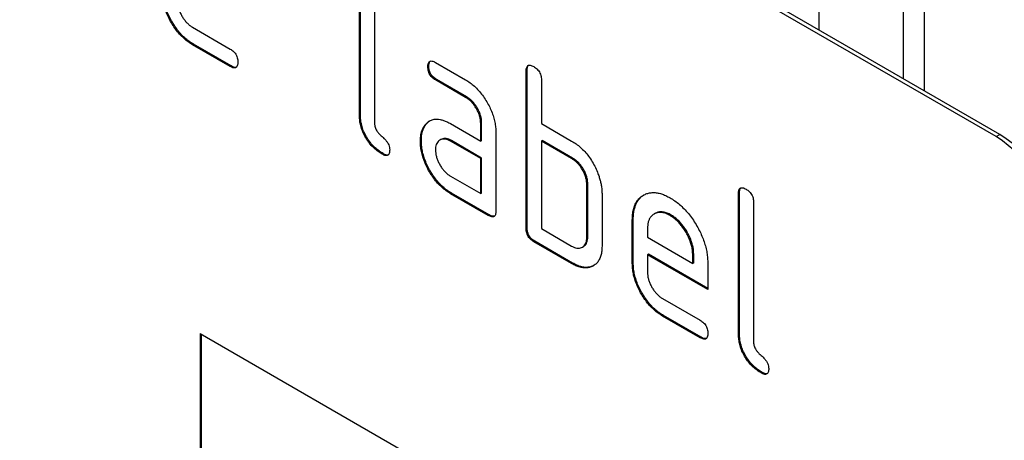
# Model space of a CAD drawing. Units: millimetres. Extents: x 75 to 2100, y 0 to 1460.
# Drawn here: x 778 to 815, y 226 to 242 of the extents above; entities that cross this region are included whole.
import ezdxf

# ---------------------------------------------------------------- set-up
doc = ezdxf.new("R2010")
doc.units = ezdxf.units.MM
doc.header["$LTSCALE"] = 5
doc.layers.get('0').update_dxf_attribs({"color": 1})
doc.layers.add('132350', color=7, linetype='Continuous')

# ---------------------------------------------------------------- blocks, each defined once
blk = doc.blocks.new('1037840-M_005_ISO_view')
for p, q in [((396.563, -112.789), (331.509, -75.234)), ((396.704, -112.707), (331.65, -75.153)), ((389.946, -100.539), (389.946, -108.806)), ((393.103, -110.628), (393.103, -102.361)), ((393.871, -102.804), (393.871, -111.072)), ((372.804, -111.975), (372.804, -106.749)), ((372.839, -111.954), (372.839, -106.728)), ((373.369, -107.075), (373.369, -112.301)), ((366.579, -108.708), (367.984, -109.519)), ((366.614, -109.34), (366.579, -109.361)), ((367.984, -110.172), (366.579, -109.361)), ((368.019, -110.152), (366.614, -109.34)), ((368.019, -110.152), (367.984, -110.172)), ((375.395, -110.163), (375.359, -110.184)), ((375.641, -110.02), (376.766, -110.669)), ((379.062, -110.321), (379.026, -110.341)), ((379.026, -116.22), (379.026, -110.341)), ((379.062, -116.2), (379.062, -110.321)), ((375.676, -110.653), (375.641, -110.673)), ((376.766, -111.323), (375.641, -110.673)), ((376.801, -111.302), (375.676, -110.653)), ((379.592, -110.668), (379.592, -112.301)), ((376.801, -111.302), (376.766, -111.323)), ((372.839, -111.954), (372.804, -111.975)), ((375.263, -112.37), (375.228, -112.39)), ((376.204, -112.305), (377.329, -112.954)), ((377.365, -112.28), (377.329, -112.301)), ((377.329, -112.954), (377.329, -112.301)), ((377.365, -112.934), (377.365, -112.28)), ((379.592, -112.301), (380.723, -112.954)), ((377.895, -112.627), (377.895, -115.567)), ((396.563, -112.789), (396.704, -112.707)), ((375.114, -112.941), (375.079, -112.962)), ((375.84, -112.899), (375.804, -112.919)), ((376.24, -112.937), (376.204, -112.958)), ((377.329, -113.607), (376.204, -112.958)), ((377.365, -113.587), (376.24, -112.937)), ((377.365, -112.934), (377.329, -112.954)), ((379.627, -112.933), (379.592, -112.954)), ((379.592, -112.954), (379.592, -116.22)), ((380.723, -113.607), (379.592, -112.954)), ((380.759, -113.587), (379.627, -112.933)), ((373.686, -113.423), (373.651, -113.444)), ((377.365, -113.587), (377.329, -113.607)), ((377.329, -114.914), (377.329, -113.607)), ((377.365, -114.893), (377.365, -113.587)), ((380.759, -113.587), (380.723, -113.607)), ((376.204, -114.264), (377.329, -114.914)), ((381.324, -114.566), (381.289, -114.587)), ((381.289, -116.547), (381.289, -114.587)), ((381.324, -116.526), (381.324, -114.566)), ((376.24, -114.897), (376.204, -114.918)), ((377.612, -115.73), (376.204, -114.918)), ((377.647, -115.71), (376.24, -114.897)), ((377.365, -114.893), (377.329, -114.914)), ((381.855, -114.913), (381.855, -116.873)), ((386.981, -114.892), (386.946, -114.913)), ((386.946, -120.139), (386.946, -114.913)), ((386.981, -120.118), (386.981, -114.892)), ((387.512, -115.239), (387.512, -120.465)), ((377.647, -115.71), (377.612, -115.73)), ((383.835, -115.655), (383.8, -115.675)), ((384.431, -115.714), (384.395, -115.734)), ((383.021, -115.873), (382.986, -115.893)), ((382.986, -117.526), (382.986, -115.893)), ((383.021, -117.506), (383.021, -115.873)), ((379.062, -116.2), (379.026, -116.22)), ((379.592, -116.22), (380.723, -116.873)), ((383.552, -116.221), (383.552, -116.546)), ((379.345, -116.69), (379.309, -116.71)), ((380.723, -117.526), (379.309, -116.71)), ((380.759, -117.506), (379.345, -116.69)), ((381.324, -116.526), (381.289, -116.547)), ((383.552, -116.546), (385.24, -117.521)), ((381.123, -116.915), (381.159, -116.895)), ((383.587, -117.179), (383.552, -117.2)), ((385.802, -118.458), (383.587, -117.179)), ((385.275, -117.175), (385.24, -117.196)), ((385.275, -117.5), (385.275, -117.175)), ((380.759, -117.506), (380.723, -117.526)), ((383.021, -117.506), (382.986, -117.526)), ((383.552, -117.2), (383.552, -117.853)), ((385.802, -118.498), (383.552, -117.2)), ((385.24, -117.521), (385.24, -117.196)), ((385.275, -117.5), (385.24, -117.521)), ((385.802, -117.519), (385.802, -118.498)), ((384.115, -118.831), (385.52, -119.642)), ((384.15, -119.464), (384.115, -119.484)), ((385.52, -120.296), (384.115, -119.484)), ((385.556, -120.275), (384.15, -119.464)), ((386.981, -120.118), (386.946, -120.139)), ((366.864, -120.141), (396.563, -137.285)), ((366.864, -120.141), (366.864, -129.939)), ((366.899, -120.161), (366.899, -129.919)), ((385.556, -120.275), (385.52, -120.296)), ((387.829, -121.587), (387.793, -121.608))]:
    blk.add_line(p, q)
for centre in [(394.22, -116.591), (394.078, -116.673)]:
    blk.add_arc(centre, 4.61, 2.6055, 57.3945)
for points, knots in [([(366.579, -109.361), (366.523, -109.327), (366.412, -109.258), (366.249, -109.125), (366.093, -108.966), (365.948, -108.788), (365.816, -108.593), (365.703, -108.391), (365.609, -108.187), (365.536, -107.984), (365.485, -107.782), (365.455, -107.587), (365.452, -107.464), (365.45, -107.403)], [0, 0, 0, 0, 0.093329, 0.18668, 0.28003, 0.373314, 0.466632, 0.559982, 0.648003, 0.735962, 0.823962, 0.911992, 1, 1, 1, 1]), ([(366.614, -109.34), (366.559, -109.306), (366.448, -109.238), (366.284, -109.104), (366.128, -108.946), (365.983, -108.767), (365.852, -108.572), (365.738, -108.371), (365.644, -108.166), (365.572, -107.963), (365.52, -107.762), (365.49, -107.566), (365.487, -107.444), (365.485, -107.382)], [0, 0, 0, 0, 0.093329, 0.18668, 0.28003, 0.373314, 0.466632, 0.559982, 0.648003, 0.735962, 0.823962, 0.911992, 1, 1, 1, 1]), ([(366.016, -107.729), (366.017, -107.768), (366.02, -107.847), (366.046, -107.973), (366.09, -108.102), (366.148, -108.229), (366.217, -108.351), (366.298, -108.463), (366.386, -108.562), (366.481, -108.646), (366.546, -108.687), (366.579, -108.708)], [0, 0, 0, 0, 0.112036, 0.223932, 0.336005, 0.447951, 0.560042, 0.669956, 0.78008, 0.889952, 1, 1, 1, 1]), ([(367.984, -109.519), (368.006, -109.532), (368.048, -109.557), (368.111, -109.611), (368.17, -109.677), (368.217, -109.758), (368.247, -109.844), (368.265, -109.93), (368.265, -109.982), (368.266, -110.008)], [0, 0, 0, 0, 0.140124, 0.280212, 0.419929, 0.560269, 0.706388, 0.853224, 1, 1, 1, 1]), ([(368.266, -110.008), (368.265, -110.033), (368.264, -110.082), (368.249, -110.145), (368.222, -110.197), (368.176, -110.225), (368.117, -110.229), (368.051, -110.207), (368.006, -110.184), (367.984, -110.172)], [0, 0, 0, 0, 0.1401124, 0.2801772, 0.4200957, 0.5599201, 0.7065908, 0.8532302, 1, 1, 1, 1]), ([(368.207, -110.2), (368.189, -110.203), (368.152, -110.209), (368.086, -110.186), (368.042, -110.163), (368.019, -110.152)], [0, 0, 0, 0, 0.322053, 0.660876, 1, 1, 1, 1]), ([(375.359, -110.184), (375.36, -110.159), (375.36, -110.11), (375.376, -110.047), (375.403, -109.994), (375.449, -109.966), (375.508, -109.964), (375.574, -109.983), (375.619, -110.007), (375.641, -110.02)], [0, 0, 0, 0, 0.140146, 0.280216, 0.419925, 0.560252, 0.706418, 0.853239, 1, 1, 1, 1]), ([(375.641, -110.673), (375.62, -110.659), (375.577, -110.632), (375.514, -110.581), (375.456, -110.514), (375.408, -110.434), (375.378, -110.348), (375.361, -110.262), (375.36, -110.21), (375.359, -110.184)], [0, 0, 0, 0, 0.140096, 0.280145, 0.420163, 0.559993, 0.706482, 0.853242, 1, 1, 1, 1]), ([(375.395, -110.163), (375.395, -110.139), (375.396, -110.089), (375.412, -110.028), (375.43, -109.983), (375.449, -109.973), (375.453, -109.97)], [0, 0, 0, 0, 0.305812, 0.611459, 0.916319, 1, 1, 1, 1]), ([(375.676, -110.653), (375.655, -110.639), (375.612, -110.612), (375.549, -110.561), (375.492, -110.493), (375.443, -110.414), (375.413, -110.327), (375.396, -110.242), (375.395, -110.19), (375.395, -110.163)], [0, 0, 0, 0, 0.140096, 0.280145, 0.420163, 0.559993, 0.706482, 0.853242, 1, 1, 1, 1]), ([(379.026, -110.341), (379.027, -110.317), (379.029, -110.269), (379.042, -110.203), (379.071, -110.153), (379.116, -110.122), (379.176, -110.122), (379.242, -110.14), (379.287, -110.165), (379.309, -110.178)], [0, 0, 0, 0, 0.140104, 0.280153, 0.42014, 0.56001, 0.706478, 0.853243, 1, 1, 1, 1]), ([(379.062, -110.321), (379.063, -110.296), (379.065, -110.248), (379.078, -110.184), (379.098, -110.141), (379.117, -110.13), (379.122, -110.128)], [0, 0, 0, 0, 0.304506, 0.608892, 0.913143, 1, 1, 1, 1]), ([(379.309, -110.178), (379.331, -110.19), (379.374, -110.216), (379.436, -110.271), (379.496, -110.336), (379.543, -110.417), (379.574, -110.503), (379.591, -110.589), (379.592, -110.641), (379.592, -110.668)], [0, 0, 0, 0, 0.140146, 0.280224, 0.419912, 0.560288, 0.706381, 0.853225, 1, 1, 1, 1]), ([(376.766, -110.669), (376.822, -110.703), (376.932, -110.771), (377.095, -110.907), (377.252, -111.064), (377.397, -111.243), (377.527, -111.438), (377.64, -111.64), (377.735, -111.844), (377.809, -112.047), (377.858, -112.247), (377.891, -112.444), (377.893, -112.566), (377.895, -112.627)], [0, 0, 0, 0, 0.093349, 0.186668, 0.279953, 0.373309, 0.466655, 0.559978, 0.647953, 0.735998, 0.823993, 0.911975, 1, 1, 1, 1]), ([(377.365, -112.28), (377.363, -112.241), (377.36, -112.163), (377.337, -112.036), (377.294, -111.907), (377.236, -111.779), (377.165, -111.658), (377.084, -111.545), (376.995, -111.445), (376.899, -111.364), (376.834, -111.323), (376.801, -111.302)], [0, 0, 0, 0, 0.112021, 0.223975, 0.335978, 0.44801, 0.559975, 0.670025, 0.780017, 0.889973, 1, 1, 1, 1]), ([(377.329, -112.301), (377.328, -112.262), (377.325, -112.183), (377.302, -112.057), (377.259, -111.927), (377.201, -111.8), (377.13, -111.678), (377.049, -111.566), (376.96, -111.465), (376.864, -111.384), (376.799, -111.343), (376.766, -111.323)], [0, 0, 0, 0, 0.112021, 0.223975, 0.335978, 0.44801, 0.559975, 0.670025, 0.780017, 0.889973, 1, 1, 1, 1]), ([(373.651, -113.444), (373.6, -113.412), (373.499, -113.35), (373.35, -113.226), (373.209, -113.079), (373.081, -112.908), (372.974, -112.722), (372.892, -112.529), (372.838, -112.336), (372.81, -112.15), (372.806, -112.033), (372.804, -111.975)], [0, 0, 0, 0, 0.1120474, 0.2239394, 0.3360289, 0.4479567, 0.5599968, 0.6699634, 0.7800146, 0.8899672, 1, 1, 1, 1]), ([(373.686, -113.423), (373.636, -113.392), (373.535, -113.329), (373.386, -113.206), (373.244, -113.058), (373.117, -112.888), (373.009, -112.702), (372.927, -112.508), (372.873, -112.316), (372.846, -112.13), (372.841, -112.013), (372.839, -111.954)], [0, 0, 0, 0, 0.1120474, 0.2239394, 0.3360289, 0.4479567, 0.5599968, 0.6699634, 0.7800146, 0.8899672, 1, 1, 1, 1]), ([(373.369, -112.301), (373.37, -112.323), (373.371, -112.365), (373.388, -112.436), (373.415, -112.507), (373.458, -112.581), (373.513, -112.658), (373.581, -112.728), (373.651, -112.79), (373.721, -112.853), (373.789, -112.923), (373.85, -113.006), (373.899, -113.097), (373.928, -113.193), (373.931, -113.251), (373.933, -113.28)], [0, 0, 0, 0, 0.062524, 0.125126, 0.187468, 0.250178, 0.333336, 0.416747, 0.500143, 0.583541, 0.66692, 0.750189, 0.83344, 0.916823, 1, 1, 1, 1]), ([(375.079, -112.962), (375.08, -112.919), (375.082, -112.835), (375.097, -112.716), (375.126, -112.601), (375.166, -112.488), (375.208, -112.423), (375.228, -112.39)], [0, 0, 0, 0, 0.186805, 0.373166, 0.56015, 0.779943, 1, 1, 1, 1]), ([(375.114, -112.941), (375.115, -112.899), (375.117, -112.814), (375.133, -112.696), (375.161, -112.581), (375.202, -112.468), (375.243, -112.402), (375.263, -112.37)], [0, 0, 0, 0, 0.186805, 0.373166, 0.56015, 0.779943, 1, 1, 1, 1]), ([(375.228, -112.39), (375.257, -112.352), (375.315, -112.276), (375.424, -112.194), (375.551, -112.143), (375.685, -112.13), (375.818, -112.146), (375.944, -112.18), (376.074, -112.234), (376.161, -112.281), (376.204, -112.305)], [0, 0, 0, 0, 0.139998, 0.27999, 0.419973, 0.559894, 0.669936, 0.779974, 0.889961, 1, 1, 1, 1]), ([(375.263, -112.37), (375.292, -112.331), (375.344, -112.26), (375.413, -112.213), (375.445, -112.192)], [0, 0, 0, 0, 0.544622, 1, 1, 1, 1]), ([(376.204, -114.918), (376.149, -114.883), (376.038, -114.815), (375.875, -114.682), (375.719, -114.524), (375.574, -114.345), (375.443, -114.151), (375.332, -113.948), (375.236, -113.745), (375.166, -113.542), (375.114, -113.341), (375.084, -113.145), (375.081, -113.023), (375.079, -112.962)], [0, 0, 0, 0, 0.09333, 0.186681, 0.28002, 0.373316, 0.466631, 0.559976, 0.647969, 0.735969, 0.823963, 0.911991, 1, 1, 1, 1]), ([(376.24, -114.897), (376.184, -114.863), (376.073, -114.795), (375.91, -114.661), (375.754, -114.503), (375.61, -114.324), (375.478, -114.13), (375.368, -113.928), (375.272, -113.724), (375.201, -113.521), (375.149, -113.32), (375.12, -113.125), (375.116, -113.002), (375.114, -112.941)], [0, 0, 0, 0, 0.09333, 0.186681, 0.28002, 0.373316, 0.466631, 0.559976, 0.647969, 0.735969, 0.823963, 0.911991, 1, 1, 1, 1]), ([(376.204, -112.958), (376.171, -112.94), (376.105, -112.906), (376.008, -112.879), (375.918, -112.878), (375.837, -112.899), (375.767, -112.939), (375.711, -113), (375.67, -113.08), (375.645, -113.175), (375.642, -113.249), (375.641, -113.286)], [0, 0, 0, 0, 0.112032, 0.223949, 0.335998, 0.447967, 0.560034, 0.669961, 0.780076, 0.889943, 1, 1, 1, 1]), ([(376.24, -112.937), (376.206, -112.92), (376.14, -112.885), (376.043, -112.858), (375.954, -112.858), (375.886, -112.873), (375.852, -112.894), (375.841, -112.901)], [0, 0, 0, 0, 0.223715, 0.447199, 0.670949, 0.894537, 1, 1, 1, 1]), ([(380.723, -112.954), (380.779, -112.988), (380.89, -113.056), (381.054, -113.188), (381.212, -113.342), (381.362, -113.522), (381.496, -113.726), (381.612, -113.944), (381.674, -114.094), (381.704, -114.169)], [0, 0, 0, 0, 0.140026, 0.280035, 0.420063, 0.559984, 0.70666, 0.853316, 1, 1, 1, 1]), ([(373.933, -113.28), (373.932, -113.304), (373.931, -113.353), (373.916, -113.416), (373.889, -113.469), (373.843, -113.496), (373.784, -113.5), (373.718, -113.478), (373.673, -113.455), (373.651, -113.444)], [0, 0, 0, 0, 0.140112, 0.280177, 0.420096, 0.55992, 0.706591, 0.85323, 1, 1, 1, 1]), ([(373.874, -113.472), (373.856, -113.475), (373.819, -113.481), (373.753, -113.458), (373.709, -113.435), (373.686, -113.423)], [0, 0, 0, 0, 0.3220531, 0.6608758, 1, 1, 1, 1]), ([(375.641, -113.286), (375.643, -113.325), (375.645, -113.403), (375.672, -113.53), (375.715, -113.659), (375.773, -113.786), (375.843, -113.907), (375.923, -114.02), (376.012, -114.119), (376.107, -114.203), (376.172, -114.244), (376.204, -114.264)], [0, 0, 0, 0, 0.112036, 0.223932, 0.336005, 0.447951, 0.560042, 0.669956, 0.78008, 0.889952, 1, 1, 1, 1]), ([(381.289, -114.587), (381.287, -114.547), (381.284, -114.469), (381.261, -114.342), (381.218, -114.212), (381.16, -114.084), (381.089, -113.962), (381.007, -113.85), (380.918, -113.75), (380.822, -113.669), (380.756, -113.628), (380.723, -113.607)], [0, 0, 0, 0, 0.11202, 0.223973, 0.335977, 0.448, 0.559982, 0.67001, 0.780023, 0.889975, 1, 1, 1, 1]), ([(381.324, -114.566), (381.323, -114.527), (381.32, -114.448), (381.297, -114.322), (381.254, -114.192), (381.195, -114.064), (381.124, -113.942), (381.043, -113.829), (380.953, -113.73), (380.857, -113.649), (380.791, -113.607), (380.759, -113.587)], [0, 0, 0, 0, 0.11202, 0.223973, 0.335977, 0.448, 0.559982, 0.67001, 0.780023, 0.889975, 1, 1, 1, 1]), ([(381.704, -114.169), (381.722, -114.217), (381.757, -114.313), (381.798, -114.456), (381.83, -114.605), (381.851, -114.76), (381.854, -114.862), (381.855, -114.913)], [0, 0, 0, 0, 0.186763, 0.373197, 0.560134, 0.779945, 1, 1, 1, 1]), ([(382.986, -115.893), (382.988, -115.826), (382.991, -115.691), (383.023, -115.507), (383.076, -115.341), (383.154, -115.2), (383.249, -115.082), (383.365, -114.992), (383.49, -114.927), (383.623, -114.886), (383.765, -114.872), (383.915, -114.885), (384.071, -114.922), (384.232, -114.985), (384.341, -115.044), (384.395, -115.074)], [0, 0, 0, 0, 0.080005, 0.159993, 0.239999, 0.319987, 0.399976, 0.479974, 0.55998, 0.633317, 0.706649, 0.779989, 0.853318, 0.926659, 1, 1, 1, 1]), ([(383.021, -115.873), (383.023, -115.805), (383.026, -115.67), (383.059, -115.486), (383.112, -115.321), (383.189, -115.18), (383.285, -115.063), (383.37, -114.991), (383.424, -114.964), (383.434, -114.959)], [0, 0, 0, 0, 0.160047, 0.32006, 0.480109, 0.640122, 0.800137, 0.960169, 1, 1, 1, 1]), ([(386.946, -114.913), (386.947, -114.889), (386.949, -114.841), (386.962, -114.775), (386.991, -114.724), (387.036, -114.694), (387.096, -114.694), (387.161, -114.712), (387.206, -114.737), (387.229, -114.75)], [0, 0, 0, 0, 0.140104, 0.280153, 0.42014, 0.56001, 0.706478, 0.853243, 1, 1, 1, 1]), ([(386.981, -114.892), (386.982, -114.868), (386.984, -114.82), (386.998, -114.756), (387.017, -114.713), (387.037, -114.702), (387.041, -114.699)], [0, 0, 0, 0, 0.304506, 0.608892, 0.913143, 1, 1, 1, 1]), ([(387.229, -114.75), (387.25, -114.762), (387.293, -114.788), (387.356, -114.842), (387.415, -114.907), (387.463, -114.989), (387.493, -115.075), (387.51, -115.161), (387.511, -115.213), (387.512, -115.239)], [0, 0, 0, 0, 0.1401462, 0.2802244, 0.4199115, 0.5602884, 0.7063814, 0.8532253, 1, 1, 1, 1]), ([(384.395, -115.074), (384.455, -115.11), (384.573, -115.182), (384.749, -115.321), (384.919, -115.479), (385.081, -115.66), (385.231, -115.858), (385.366, -116.07), (385.486, -116.284), (385.585, -116.498), (385.666, -116.709), (385.729, -116.92), (385.772, -117.127), (385.798, -117.328), (385.8, -117.455), (385.802, -117.519)], [0, 0, 0, 0, 0.080005, 0.159994, 0.240004, 0.319993, 0.399966, 0.479973, 0.559977, 0.633318, 0.706635, 0.779994, 0.853307, 0.92666, 1, 1, 1, 1]), ([(377.895, -115.567), (377.895, -115.592), (377.894, -115.641), (377.878, -115.704), (377.851, -115.756), (377.805, -115.784), (377.745, -115.787), (377.679, -115.765), (377.635, -115.742), (377.612, -115.73)], [0, 0, 0, 0, 0.140112, 0.280181, 0.420084, 0.559952, 0.706555, 0.853231, 1, 1, 1, 1]), ([(377.836, -115.759), (377.818, -115.762), (377.78, -115.767), (377.714, -115.745), (377.67, -115.722), (377.647, -115.71)], [0, 0, 0, 0, 0.323399, 0.661592, 1, 1, 1, 1]), ([(384.395, -115.734), (384.346, -115.708), (384.247, -115.656), (384.102, -115.617), (383.967, -115.613), (383.847, -115.646), (383.75, -115.703), (383.674, -115.777), (383.618, -115.865), (383.578, -115.968), (383.557, -116.09), (383.554, -116.177), (383.552, -116.221)], [0, 0, 0, 0, 0.112018, 0.223888, 0.335962, 0.447851, 0.559938, 0.647904, 0.735934, 0.824076, 0.911916, 1, 1, 1, 1]), ([(384.431, -115.714), (384.381, -115.688), (384.282, -115.635), (384.137, -115.596), (384.003, -115.594), (383.902, -115.616), (383.853, -115.648), (383.837, -115.658)], [0, 0, 0, 0, 0.224348, 0.448397, 0.672855, 0.896944, 1, 1, 1, 1]), ([(385.275, -117.175), (385.273, -117.127), (385.27, -117.029), (385.246, -116.874), (385.2, -116.714), (385.138, -116.554), (385.06, -116.397), (384.972, -116.249), (384.876, -116.111), (384.773, -115.988), (384.663, -115.878), (384.547, -115.787), (384.47, -115.738), (384.431, -115.714)], [0, 0, 0, 0, 0.093386, 0.186546, 0.280003, 0.373308, 0.466611, 0.560029, 0.64797, 0.735985, 0.824122, 0.911926, 1, 1, 1, 1]), ([(385.24, -117.196), (385.238, -117.147), (385.234, -117.05), (385.21, -116.895), (385.165, -116.735), (385.103, -116.574), (385.025, -116.418), (384.937, -116.269), (384.841, -116.132), (384.737, -116.009), (384.627, -115.898), (384.512, -115.808), (384.434, -115.759), (384.395, -115.734)], [0, 0, 0, 0, 0.093386, 0.186546, 0.280003, 0.373308, 0.466611, 0.560029, 0.64797, 0.735985, 0.824122, 0.911926, 1, 1, 1, 1]), ([(379.309, -116.71), (379.288, -116.696), (379.245, -116.669), (379.182, -116.618), (379.124, -116.551), (379.076, -116.471), (379.044, -116.384), (379.03, -116.3), (379.027, -116.247), (379.026, -116.22)], [0, 0, 0, 0, 0.1400991, 0.2801407, 0.4203409, 0.559666, 0.7066255, 0.853219, 1, 1, 1, 1]), ([(379.345, -116.69), (379.323, -116.676), (379.281, -116.649), (379.217, -116.598), (379.159, -116.53), (379.111, -116.45), (379.08, -116.364), (379.065, -116.279), (379.063, -116.226), (379.062, -116.2)], [0, 0, 0, 0, 0.1400991, 0.2801407, 0.4203409, 0.559666, 0.7066255, 0.853219, 1, 1, 1, 1]), ([(380.723, -116.873), (380.757, -116.891), (380.823, -116.926), (380.92, -116.952), (381.011, -116.955), (381.092, -116.935), (381.162, -116.893), (381.219, -116.832), (381.26, -116.753), (381.285, -116.657), (381.288, -116.583), (381.289, -116.547)], [0, 0, 0, 0, 0.112048, 0.223925, 0.336022, 0.447943, 0.56003, 0.669967, 0.780067, 0.889948, 1, 1, 1, 1]), ([(381.157, -116.892), (381.17, -116.885), (381.207, -116.865), (381.254, -116.811), (381.296, -116.733), (381.32, -116.637), (381.323, -116.563), (381.324, -116.526)], [0, 0, 0, 0, 0.123034, 0.342165, 0.561621, 0.78064, 1, 1, 1, 1]), ([(381.855, -116.873), (381.853, -116.936), (381.85, -117.063), (381.813, -117.23), (381.757, -117.379), (381.675, -117.5), (381.57, -117.59), (381.453, -117.654), (381.323, -117.688), (381.184, -117.692), (381.035, -117.666), (380.88, -117.611), (380.776, -117.555), (380.723, -117.526)], [0, 0, 0, 0, 0.093353, 0.186668, 0.279962, 0.373313, 0.46665, 0.559981, 0.647997, 0.735968, 0.823964, 0.911991, 1, 1, 1, 1]), ([(381.558, -117.59), (381.534, -117.604), (381.473, -117.64), (381.358, -117.667), (381.219, -117.672), (381.071, -117.646), (380.916, -117.591), (380.811, -117.534), (380.759, -117.506)], [0, 0, 0, 0, 0.116467, 0.293199, 0.469839, 0.64653, 0.823284, 1, 1, 1, 1]), ([(384.115, -119.484), (384.06, -119.45), (383.949, -119.382), (383.785, -119.248), (383.629, -119.09), (383.484, -118.911), (383.353, -118.716), (383.239, -118.515), (383.145, -118.31), (383.073, -118.107), (383.021, -117.906), (382.991, -117.71), (382.988, -117.588), (382.986, -117.526)], [0, 0, 0, 0, 0.093329, 0.18668, 0.28003, 0.373314, 0.466632, 0.559982, 0.648003, 0.735962, 0.823962, 0.911992, 1, 1, 1, 1]), ([(384.15, -119.464), (384.095, -119.43), (383.984, -119.361), (383.82, -119.228), (383.664, -119.069), (383.519, -118.891), (383.388, -118.696), (383.275, -118.494), (383.18, -118.29), (383.108, -118.087), (383.056, -117.886), (383.027, -117.69), (383.023, -117.567), (383.021, -117.506)], [0, 0, 0, 0, 0.093329, 0.18668, 0.28003, 0.373314, 0.466632, 0.559982, 0.648003, 0.735962, 0.823962, 0.911992, 1, 1, 1, 1]), ([(383.552, -117.853), (383.553, -117.892), (383.556, -117.97), (383.583, -118.097), (383.626, -118.225), (383.684, -118.352), (383.754, -118.474), (383.834, -118.586), (383.923, -118.686), (384.017, -118.77), (384.082, -118.811), (384.115, -118.831)], [0, 0, 0, 0, 0.112036, 0.223932, 0.336005, 0.447951, 0.560042, 0.669956, 0.78008, 0.889952, 1, 1, 1, 1]), ([(385.52, -119.642), (385.542, -119.655), (385.585, -119.681), (385.647, -119.735), (385.706, -119.801), (385.754, -119.881), (385.784, -119.968), (385.801, -120.053), (385.802, -120.105), (385.802, -120.132)], [0, 0, 0, 0, 0.140124, 0.280212, 0.419929, 0.560269, 0.706388, 0.853224, 1, 1, 1, 1]), ([(387.829, -121.587), (387.778, -121.556), (387.677, -121.494), (387.528, -121.37), (387.386, -121.223), (387.259, -121.052), (387.152, -120.866), (387.069, -120.672), (387.015, -120.48), (386.988, -120.294), (386.983, -120.177), (386.981, -120.118)], [0, 0, 0, 0, 0.112047, 0.223939, 0.336029, 0.447957, 0.559997, 0.669963, 0.780015, 0.889967, 1, 1, 1, 1]), ([(385.802, -120.132), (385.802, -120.156), (385.801, -120.205), (385.785, -120.268), (385.758, -120.321), (385.712, -120.348), (385.654, -120.352), (385.587, -120.33), (385.543, -120.307), (385.52, -120.296)], [0, 0, 0, 0, 0.140112, 0.280177, 0.420096, 0.55992, 0.706591, 0.85323, 1, 1, 1, 1]), ([(385.743, -120.324), (385.725, -120.327), (385.688, -120.333), (385.623, -120.31), (385.578, -120.287), (385.556, -120.275)], [0, 0, 0, 0, 0.322053, 0.660876, 1, 1, 1, 1]), ([(387.793, -121.608), (387.743, -121.576), (387.641, -121.514), (387.492, -121.391), (387.351, -121.243), (387.223, -121.073), (387.116, -120.886), (387.034, -120.693), (386.98, -120.5), (386.952, -120.314), (386.948, -120.197), (386.946, -120.139)], [0, 0, 0, 0, 0.112047, 0.223939, 0.336029, 0.447957, 0.559997, 0.669963, 0.780015, 0.889967, 1, 1, 1, 1]), ([(387.512, -120.465), (387.512, -120.487), (387.513, -120.53), (387.53, -120.6), (387.557, -120.671), (387.6, -120.745), (387.655, -120.822), (387.723, -120.892), (387.793, -120.955), (387.863, -121.017), (387.931, -121.087), (387.992, -121.17), (388.041, -121.261), (388.071, -121.357), (388.073, -121.415), (388.075, -121.444)], [0, 0, 0, 0, 0.062524, 0.125126, 0.187468, 0.250178, 0.333336, 0.416747, 0.500143, 0.583541, 0.66692, 0.750189, 0.83344, 0.916823, 1, 1, 1, 1]), ([(388.075, -121.444), (388.074, -121.468), (388.074, -121.517), (388.058, -121.58), (388.031, -121.633), (387.985, -121.661), (387.926, -121.664), (387.86, -121.642), (387.816, -121.619), (387.793, -121.608)], [0, 0, 0, 0, 0.140112, 0.280177, 0.420096, 0.55992, 0.706591, 0.85323, 1, 1, 1, 1]), ([(388.016, -121.636), (387.998, -121.639), (387.961, -121.645), (387.895, -121.622), (387.851, -121.599), (387.829, -121.587)], [0, 0, 0, 0, 0.322053, 0.660876, 1, 1, 1, 1])]:
    blk.add_open_spline(points, degree=3, knots=knots)

msp = doc.modelspace()

# ---------------------------------------------------------------- block references
at = {"layer": '132350'}
msp.add_blockref('1037840-M_005_ISO_view', (418.25, 350.576), dxfattribs=at)

doc.saveas('drawing.dxf')
